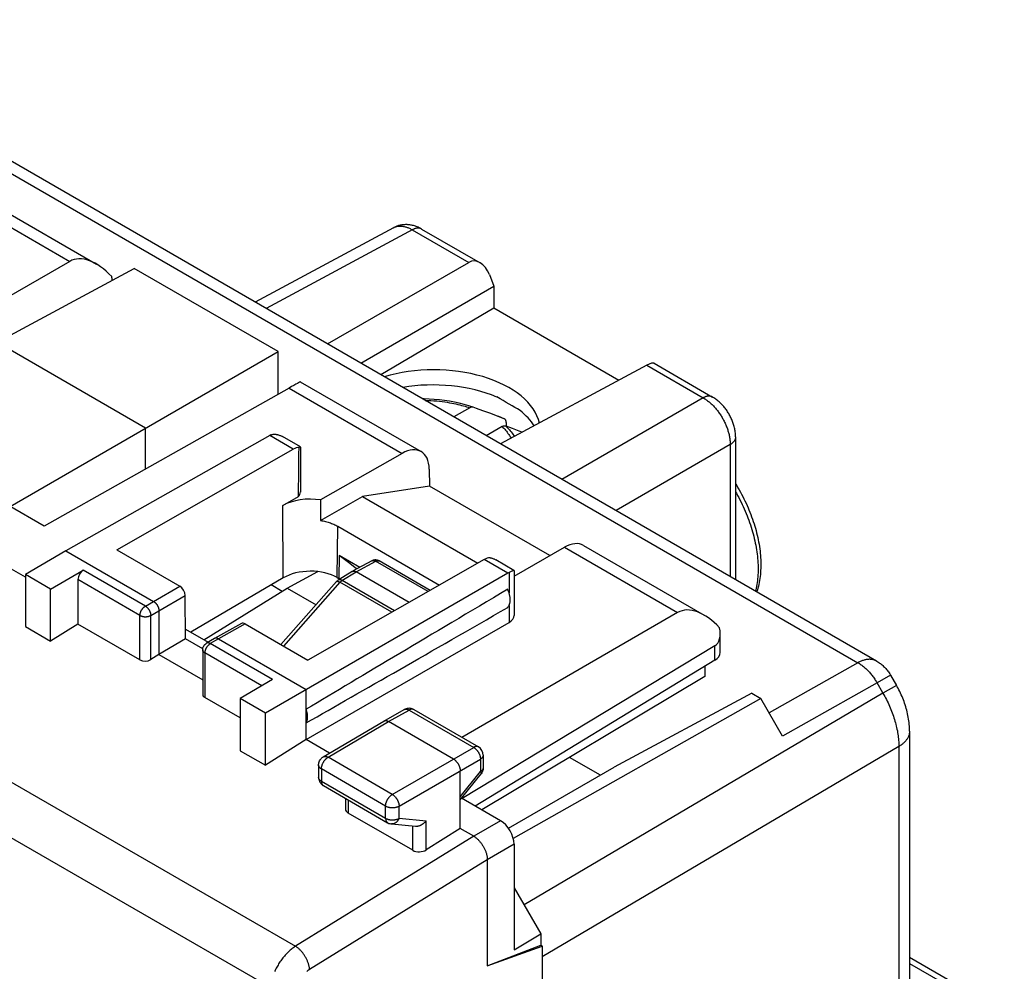
# Model space of a CAD drawing. Units: millimetres. Extents: x 77.5 to 129.6, y 106.8 to 167.3.
# Drawn here: x 102.6 to 128.4, y 142.3 to 167.1 of the extents above; entities that cross this region are included whole.
import ezdxf

# ---------------------------------------------------------------- set-up
doc = ezdxf.new("R2010")
doc.units = ezdxf.units.MM
doc.header["$LTSCALE"] = 16.335
doc.layers.get('0').update_dxf_attribs({"linetype": 'CONTINUOUS'})
for name, color, linetype in [('COPY_PUBLISH', 7, 'CONTINUOUS'), ('DRAFT', 7, 'CONTINUOUS'), ('RACCORDO', 7, 'CONTINUOUS')]:
    doc.layers.add(name, color=color, linetype=linetype)

msp = doc.modelspace()

# ---------------------------------------------------------------- linework, layer by layer
at = {"color": 253, "linetype": 'CONTINUOUS'}
for p, q in [((95.4, 167.147), (124.534, 150.325)), ((112.872, 161.65), (114.347, 160.798)), ((119.009, 158.107), (120.484, 157.255)), ((120.484, 157.255), (116.789, 155.121)), ((121.191, 156.03), (118.203, 154.305)), ((121.191, 156.03), (121.191, 152.58)), ((113.283, 152.185), (111.91, 152.978)), ((110.979, 152.431), (109.505, 150.76)), ((112.338, 151.646), (110.979, 152.431)), ((112.408, 151.686), (111.035, 152.478)), ((124.534, 150.325), (122.211, 149.012)), ((125.387, 150.002), (125.033, 149.798)), ((125.033, 149.798), (122.564, 148.401)), ((125.019, 149.823), (125.189, 149.528)), ((125.543, 149.732), (125.189, 149.528)), ((125.189, 149.528), (115.798, 143.992)), ((125.604, 148.134), (116.272, 142.634)), ((125.604, 148.134), (125.604, 119.355)), ((125.884, 142.461), (128.121, 141.17))]:
    msp.add_line(p, q, dxfattribs=at)
at = {"color": 7, "linetype": 'CONTINUOUS'}
for p, q in [((125.021, 150.368), (97.967, 165.989)), ((112.383, 161.706), (108.76, 159.757)), ((113.116, 161.671), (114.644, 160.789)), ((110.652, 158.665), (114.347, 160.798)), ((101.999, 158.707), (105.596, 160.642)), ((109.362, 158.468), (105.596, 160.642)), ((114.889, 160.479), (115.006, 160.175)), ((111.521, 158.163), (115.006, 160.175)), ((115.006, 160.175), (115.006, 159.598)), ((115.006, 159.598), (112.047, 157.859)), ((118.274, 157.711), (115.006, 159.598)), ((105.888, 156.462), (101.999, 158.707)), ((102.345, 154.416), (109.362, 158.468)), ((109.362, 157.35), (109.362, 158.468)), ((119.009, 158.107), (115.182, 156.049)), ((119.2, 158.158), (120.728, 157.276)), ((115.116, 156.771), (115.114, 156.771)), ((105.888, 155.394), (105.888, 156.462)), ((121.331, 156.231), (121.331, 152.499)), ((111.813, 152.989), (111.306, 152.717)), ((113.339, 152.217), (112.007, 152.987)), ((109.601, 152.277), (110.403, 152.709)), ((111.302, 152.715), (110.933, 152.486)), ((112.791, 151.905), (111.404, 152.706)), ((109.464, 152.193), (109.177, 152.359)), ((110.888, 152.448), (109.434, 150.801)), ((107.415, 150.926), (109.601, 152.277)), ((109.601, 152.277), (110.353, 151.843)), ((125.387, 150.002), (125.543, 149.732)), ((121.754, 149.527), (118.157, 147.593)), ((121.754, 149.527), (121.995, 149.388)), ((121.995, 149.388), (115.515, 145.724)), ((122.564, 148.401), (121.995, 149.388)), ((125.884, 148.535), (125.884, 119.756)), ((117.794, 147.383), (116.987, 147.849)), ((115.389, 145.994), (118.157, 147.593)), ((115.534, 144.449), (115.798, 143.992)), ((125.884, 142.623), (128.365, 141.191))]:
    msp.add_line(p, q, dxfattribs=at)
at = {"color": 253, "linetype": 'CONTINUOUS'}
for points in [[(113.114, 161.672), (113.105, 161.677), (113.096, 161.681), (113.086, 161.685), (113.076, 161.688), (113.067, 161.69), (113.056, 161.692), (113.046, 161.694), (113.035, 161.694), (113.025, 161.695), (113.014, 161.694), (113.002, 161.694), (112.991, 161.692), (112.98, 161.691), (112.968, 161.688), (112.956, 161.685), (112.944, 161.682), (112.932, 161.678), (112.92, 161.673), (112.908, 161.668), (112.896, 161.663), (112.884, 161.657), (109.045, 159.592)], [(112.383, 161.706), (112.396, 161.712), (112.41, 161.719), (112.425, 161.725), (112.44, 161.73), (112.456, 161.735), (112.471, 161.738), (112.488, 161.742), (112.504, 161.744), (112.521, 161.746), (112.538, 161.747), (112.555, 161.748), (112.572, 161.747), (112.59, 161.746), (112.608, 161.745), (112.626, 161.742), (112.644, 161.739), (112.662, 161.736), (112.681, 161.731), (112.7, 161.726), (112.718, 161.72), (112.737, 161.714), (112.756, 161.707), (112.776, 161.699), (112.795, 161.69), (112.814, 161.681), (112.833, 161.671), (112.853, 161.661), (112.872, 161.65)], [(120.728, 157.276), (120.726, 157.277), (120.717, 157.282), (120.708, 157.286), (120.698, 157.29), (120.689, 157.293), (120.679, 157.295), (120.668, 157.297), (120.658, 157.298), (120.647, 157.299), (120.637, 157.3), (120.626, 157.299), (120.614, 157.299), (120.603, 157.297), (120.592, 157.295), (120.58, 157.293), (120.568, 157.29), (120.556, 157.287), (120.545, 157.283), (120.533, 157.278), (120.52, 157.273), (120.508, 157.268), (120.496, 157.261), (120.484, 157.255)], [(120.484, 157.255), (120.504, 157.243), (120.523, 157.231), (120.543, 157.219), (120.562, 157.205), (120.582, 157.192), (120.601, 157.177), (120.621, 157.162), (120.64, 157.147), (120.659, 157.13), (120.678, 157.114), (120.697, 157.097), (120.715, 157.079), (120.734, 157.061), (120.752, 157.042), (120.77, 157.023), (120.788, 157.004), (120.805, 156.984), (120.823, 156.963), (120.84, 156.943), (120.856, 156.922), (120.873, 156.9), (120.889, 156.878), (120.905, 156.856), (120.921, 156.833), (120.936, 156.811), (120.951, 156.788), (120.965, 156.764), (120.979, 156.74), (120.993, 156.717), (121.007, 156.693), (121.02, 156.668), (121.032, 156.644), (121.044, 156.619), (121.056, 156.594), (121.067, 156.57), (121.078, 156.545), (121.088, 156.52), (121.098, 156.494), (121.108, 156.469), (121.117, 156.444), (121.125, 156.419), (121.133, 156.394), (121.141, 156.369), (121.148, 156.344), (121.154, 156.318), (121.16, 156.294), (121.166, 156.269), (121.171, 156.244), (121.175, 156.219), (121.179, 156.195), (121.182, 156.171), (121.185, 156.147), (121.187, 156.123), (121.189, 156.099), (121.19, 156.076), (121.191, 156.053), (121.191, 156.03)], [(121.331, 156.231), (121.331, 156.228), (121.331, 156.218), (121.33, 156.209), (121.328, 156.199), (121.326, 156.189), (121.323, 156.179), (121.32, 156.169), (121.316, 156.159), (121.311, 156.15), (121.306, 156.14), (121.3, 156.131), (121.294, 156.122), (121.287, 156.112), (121.28, 156.103), (121.272, 156.095), (121.264, 156.086), (121.255, 156.077), (121.245, 156.069), (121.235, 156.061), (121.225, 156.053), (121.214, 156.045), (121.203, 156.038), (121.191, 156.03)], [(121.331, 154.799), (121.353, 154.76), (121.385, 154.703), (121.416, 154.645), (121.445, 154.586), (121.475, 154.528), (121.503, 154.469), (121.53, 154.41), (121.557, 154.351), (121.583, 154.291), (121.608, 154.232), (121.632, 154.172), (121.655, 154.112), (121.677, 154.053), (121.699, 153.993), (121.719, 153.933), (121.739, 153.873), (121.757, 153.813), (121.775, 153.753), (121.791, 153.694), (121.807, 153.634), (121.822, 153.575), (121.835, 153.516), (121.848, 153.457), (121.86, 153.398), (121.871, 153.34), (121.88, 153.282), (121.889, 153.224), (121.897, 153.167), (121.904, 153.11), (121.909, 153.054), (121.914, 152.998), (121.917, 152.942), (121.92, 152.887), (121.922, 152.833), (121.922, 152.779), (121.922, 152.726), (121.92, 152.673), (121.917, 152.621), (121.914, 152.57), (121.909, 152.519), (121.904, 152.469), (121.897, 152.42), (121.889, 152.372), (121.88, 152.324), (121.871, 152.278), (121.86, 152.232), (121.851, 152.198)], [(111.404, 152.706), (111.916, 152.981), (111.922, 152.984), (111.928, 152.987), (111.934, 152.989), (111.94, 152.991), (111.946, 152.993), (111.952, 152.994), (111.958, 152.995), (111.963, 152.996), (111.969, 152.996), (111.974, 152.996), (111.98, 152.995), (111.985, 152.995), (111.99, 152.994), (111.995, 152.992), (111.999, 152.99), (112.004, 152.988), (112.007, 152.987)], [(111.813, 152.989), (111.815, 152.991), (111.82, 152.993), (111.825, 152.995), (111.83, 152.996), (111.835, 152.997), (111.84, 152.997), (111.845, 152.998), (111.851, 152.998), (111.857, 152.997), (111.862, 152.996), (111.868, 152.995), (111.874, 152.994), (111.88, 152.992), (111.886, 152.99), (111.892, 152.987), (111.898, 152.985), (111.904, 152.981), (111.91, 152.978)], [(110.979, 152.431), (110.983, 152.436), (110.988, 152.44), (110.992, 152.445), (110.997, 152.449), (111.002, 152.453), (111.006, 152.457), (111.011, 152.461), (111.016, 152.465), (111.021, 152.468), (111.026, 152.472), (111.03, 152.475), (111.404, 152.706)], [(110.888, 152.448), (110.888, 152.449), (110.89, 152.451), (110.893, 152.452), (110.895, 152.454), (110.898, 152.454), (110.901, 152.455), (110.904, 152.456), (110.908, 152.456), (110.911, 152.456), (110.915, 152.455), (110.92, 152.455), (110.924, 152.454), (110.929, 152.452), (110.934, 152.451), (110.939, 152.449), (110.944, 152.447), (110.95, 152.445), (110.955, 152.443), (110.961, 152.44), (110.967, 152.437), (110.973, 152.434), (110.979, 152.431)], [(111.035, 152.478), (111.029, 152.481), (111.023, 152.484), (111.017, 152.487), (111.01, 152.489), (111.004, 152.492), (110.998, 152.493), (110.992, 152.495), (110.986, 152.496), (110.98, 152.496), (110.975, 152.497), (110.969, 152.497), (110.964, 152.496), (110.958, 152.496), (110.953, 152.495), (110.948, 152.493), (110.943, 152.492), (110.939, 152.49), (110.934, 152.487), (110.933, 152.486)], [(125.021, 150.368), (125.011, 150.374), (124.996, 150.381), (124.981, 150.388), (124.965, 150.394), (124.949, 150.399), (124.933, 150.404), (124.916, 150.407), (124.899, 150.41), (124.882, 150.413), (124.864, 150.414), (124.846, 150.415), (124.828, 150.415), (124.81, 150.414), (124.791, 150.412), (124.772, 150.41), (124.753, 150.407), (124.734, 150.403), (124.714, 150.399), (124.694, 150.394), (124.675, 150.388), (124.655, 150.381), (124.635, 150.373), (124.615, 150.365), (124.594, 150.356), (124.574, 150.347), (124.554, 150.336), (124.534, 150.325)], [(124.534, 150.325), (124.554, 150.313), (124.575, 150.301), (124.596, 150.287), (124.616, 150.273), (124.637, 150.258), (124.657, 150.243), (124.677, 150.226), (124.697, 150.21), (124.717, 150.193), (124.737, 150.175), (124.757, 150.156), (124.776, 150.137), (124.796, 150.118), (124.815, 150.098), (124.833, 150.077), (124.852, 150.056), (124.87, 150.034), (124.888, 150.013), (124.906, 149.99), (124.923, 149.967), (124.94, 149.944), (124.956, 149.921), (124.973, 149.897), (124.988, 149.872), (125.004, 149.848), (125.019, 149.823)], [(125.189, 149.528), (125.213, 149.486), (125.236, 149.445), (125.258, 149.403), (125.28, 149.361), (125.302, 149.318), (125.322, 149.276), (125.342, 149.233), (125.361, 149.19), (125.38, 149.147), (125.398, 149.104), (125.415, 149.06), (125.431, 149.017), (125.447, 148.973), (125.462, 148.93), (125.477, 148.887), (125.49, 148.843), (125.503, 148.8), (125.515, 148.757), (125.527, 148.714), (125.537, 148.67), (125.547, 148.628), (125.556, 148.585), (125.565, 148.542), (125.572, 148.5), (125.579, 148.458), (125.585, 148.416), (125.59, 148.375), (125.594, 148.334), (125.598, 148.293), (125.6, 148.253), (125.602, 148.213), (125.603, 148.173), (125.604, 148.134)], [(125.884, 148.535), (125.884, 148.524), (125.883, 148.507), (125.881, 148.49), (125.879, 148.474), (125.875, 148.457), (125.871, 148.441), (125.866, 148.425), (125.86, 148.408), (125.853, 148.392), (125.846, 148.376), (125.837, 148.36), (125.828, 148.344), (125.818, 148.329), (125.808, 148.313), (125.796, 148.298), (125.784, 148.283), (125.771, 148.268), (125.757, 148.254), (125.743, 148.239), (125.728, 148.225), (125.712, 148.211), (125.696, 148.198), (125.679, 148.184), (125.661, 148.171), (125.642, 148.159), (125.623, 148.146), (125.604, 148.134)]]:
    msp.add_lwpolyline(points, dxfattribs=at)
at = {"color": 7, "linetype": 'CONTINUOUS'}
for points in [[(113.116, 161.671), (113.099, 161.681), (113.074, 161.694), (113.05, 161.706), (113.025, 161.717), (113.001, 161.728), (112.976, 161.737), (112.952, 161.746), (112.928, 161.753), (112.903, 161.76), (112.879, 161.766), (112.855, 161.772), (112.831, 161.776), (112.807, 161.78), (112.783, 161.783), (112.759, 161.785), (112.736, 161.786), (112.713, 161.786), (112.69, 161.786), (112.667, 161.785), (112.644, 161.784), (112.622, 161.781), (112.599, 161.778), (112.577, 161.774), (112.556, 161.77), (112.534, 161.765), (112.513, 161.759), (112.492, 161.752), (112.471, 161.745), (112.451, 161.737), (112.431, 161.729), (112.411, 161.72), (112.391, 161.71), (112.383, 161.706)], [(121.331, 156.231), (121.331, 156.25), (121.33, 156.278), (121.328, 156.306), (121.326, 156.334), (121.323, 156.362), (121.319, 156.39), (121.314, 156.418), (121.309, 156.445), (121.303, 156.473), (121.296, 156.501), (121.288, 156.529), (121.28, 156.556), (121.272, 156.583), (121.262, 156.61), (121.252, 156.637), (121.242, 156.664), (121.231, 156.69), (121.219, 156.716), (121.207, 156.742), (121.194, 156.767), (121.181, 156.792), (121.168, 156.817), (121.153, 156.842), (121.139, 156.866), (121.123, 156.89), (121.108, 156.914), (121.091, 156.937), (121.075, 156.96), (121.057, 156.983), (121.04, 157.005), (121.021, 157.027), (121.003, 157.049), (120.983, 157.07), (120.964, 157.091), (120.943, 157.111), (120.923, 157.131), (120.902, 157.15), (120.88, 157.168), (120.858, 157.186), (120.836, 157.204), (120.813, 157.221), (120.791, 157.237), (120.767, 157.252), (120.744, 157.267), (120.728, 157.276)], [(121.331, 155.008), (121.361, 154.959), (121.394, 154.903), (121.427, 154.846), (121.458, 154.789), (121.489, 154.732), (121.519, 154.674), (121.549, 154.616), (121.577, 154.558), (121.605, 154.499), (121.632, 154.44), (121.657, 154.381), (121.683, 154.322), (121.707, 154.262), (121.73, 154.202), (121.752, 154.143), (121.774, 154.083), (121.794, 154.023), (121.814, 153.962), (121.832, 153.902), (121.85, 153.842), (121.867, 153.782), (121.882, 153.722), (121.897, 153.663), (121.911, 153.603), (121.923, 153.543), (121.935, 153.484), (121.945, 153.425), (121.955, 153.366), (121.963, 153.307), (121.971, 153.248), (121.977, 153.19), (121.982, 153.132), (121.986, 153.075), (121.989, 153.018), (121.991, 152.962), (121.992, 152.906), (121.992, 152.85), (121.991, 152.795), (121.988, 152.741), (121.985, 152.686), (121.98, 152.633), (121.974, 152.58), (121.967, 152.528), (121.959, 152.476), (121.95, 152.426), (121.939, 152.376), (121.928, 152.327), (121.915, 152.279), (121.902, 152.232), (121.887, 152.186), (121.885, 152.179)], [(112.007, 152.987), (112, 152.991), (111.992, 152.994), (111.985, 152.998), (111.977, 153.001), (111.969, 153.004), (111.961, 153.006), (111.952, 153.008), (111.944, 153.01), (111.935, 153.011), (111.927, 153.012), (111.918, 153.013), (111.909, 153.013), (111.901, 153.013), (111.892, 153.013), (111.883, 153.012), (111.874, 153.011), (111.866, 153.009), (111.857, 153.007), (111.849, 153.005), (111.841, 153.002), (111.832, 152.999), (111.824, 152.995), (111.817, 152.992), (111.813, 152.989)], [(111.302, 152.715), (111.304, 152.716), (111.306, 152.717)], [(111.306, 152.717), (111.308, 152.718), (111.313, 152.72), (111.318, 152.722), (111.323, 152.723), (111.328, 152.724), (111.333, 152.725), (111.338, 152.725), (111.344, 152.725), (111.35, 152.725), (111.355, 152.724), (111.361, 152.723), (111.367, 152.721), (111.373, 152.72), (111.379, 152.718), (111.385, 152.715), (111.391, 152.712), (111.398, 152.709), (111.404, 152.706)], [(110.888, 152.448), (110.893, 152.454), (110.898, 152.46), (110.904, 152.465), (110.91, 152.47), (110.916, 152.475), (110.922, 152.479), (110.929, 152.484), (110.933, 152.486)], [(125.021, 150.368), (125.031, 150.362), (125.054, 150.348), (125.077, 150.333), (125.1, 150.317), (125.122, 150.301), (125.144, 150.284), (125.165, 150.267), (125.186, 150.249), (125.206, 150.23), (125.226, 150.211), (125.246, 150.191), (125.264, 150.171), (125.283, 150.15), (125.3, 150.129), (125.317, 150.107), (125.334, 150.085), (125.35, 150.062), (125.365, 150.039), (125.379, 150.015), (125.387, 150.002)], [(125.884, 148.535), (125.884, 148.573), (125.882, 148.619), (125.88, 148.665), (125.876, 148.712), (125.872, 148.758), (125.866, 148.805), (125.859, 148.851), (125.852, 148.898), (125.843, 148.945), (125.833, 148.991), (125.823, 149.038), (125.811, 149.084), (125.799, 149.13), (125.785, 149.175), (125.771, 149.221), (125.756, 149.266), (125.74, 149.311), (125.723, 149.355), (125.706, 149.399), (125.688, 149.443), (125.669, 149.487), (125.649, 149.53), (125.628, 149.572), (125.607, 149.615), (125.585, 149.657), (125.562, 149.698), (125.543, 149.732)]]:
    msp.add_lwpolyline(points, dxfattribs=at)
for centre, major_axis, ratio, start_param, end_param in [((114.545, 160.269), (-0.117, 0.561), 0.681724, 4.950138, 6.503481), ((113.454, 156.406), (2.767, -0.021), 0.572328, 0.132682, 2.070505), ((118.799, 157.813), (0.409, 0.339), 0.230213, 0.085464, 0.853256), ((113.454, 156.023), (2.767, -0.041), 0.567225, 0.950744, 1.885524), ((113.454, 157.857), (2.765, -1.349), 0.075181, 0.665141, 0.978977), ((113.454, 156.023), (2.767, -0.041), 0.567225, 0.349313, 0.636908)]:
    msp.add_ellipse(centre, major_axis=major_axis, ratio=ratio, start_param=start_param, end_param=end_param, dxfattribs=at)
at = {"layer": 'COPY_PUBLISH', "color": 253, "linetype": 'CONTINUOUS'}
for p, q in [((100.947, 162.534), (103.906, 160.825)), ((79.004, 160.698), (109.816, 142.907)), ((78.347, 159.618), (109.148, 141.835)), ((109.647, 157.51), (112.606, 155.802)), ((109.755, 155.911), (109.139, 156.267)), ((116.857, 153.348), (119.816, 151.639)), ((115.37, 152.669), (114.754, 153.025)), ((105.886, 151.807), (104.262, 152.744)), ((115.403, 152.686), (115.403, 152.157)), ((105.745, 151.562), (104.121, 152.5)), ((106.1, 151.93), (106.787, 152.329)), ((106.242, 151.685), (106.93, 152.085)), ((105.886, 151.807), (106.1, 151.93)), ((115.403, 151.821), (115.403, 151.381)), ((105.745, 150.399), (105.745, 151.562)), ((106.027, 151.562), (106.242, 151.685)), ((106.027, 150.407), (106.027, 151.562)), ((108.497, 151.342), (107.798, 150.95)), ((107.485, 150.834), (107.485, 150.834)), ((107.798, 150.95), (107.586, 150.825)), ((109.21, 149.888), (107.586, 150.825)), ((120.791, 150.389), (120.791, 150.766)), ((107.446, 150.58), (107.446, 149.417)), ((108.932, 149.722), (107.446, 150.58)), ((112.252, 148.786), (112.787, 149.088)), ((112.663, 149.101), (112.665, 149.102)), ((112.787, 149.088), (114.478, 148.111)), ((112.911, 149.099), (112.908, 149.101)), ((110.669, 147.853), (112.252, 148.786)), ((112.349, 146.882), (114.478, 148.111)), ((112.349, 146.882), (110.669, 147.853)), ((112.526, 146.576), (114.654, 147.805)), ((114.654, 147.805), (114.654, 147.478)), ((110.493, 147.547), (110.493, 147.225)), ((112.173, 146.577), (110.493, 147.547)), ((114.126, 146.815), (114.654, 147.478)), ((114.672, 147.423), (114.672, 147.423)), ((114.727, 147.579), (114.727, 147.576)), ((110.493, 147.225), (112.173, 146.255)), ((111.196, 146.735), (111.196, 146.392)), ((112.173, 146.255), (112.173, 146.577)), ((112.526, 146.255), (112.526, 146.576)), ((112.526, 146.255), (113.237, 146.189)), ((113.237, 145.428), (113.237, 146.189)), ((115.181, 146.193), (114.48, 145.786)), ((112.884, 145.418), (112.884, 146.057)), ((114.48, 145.785), (109.816, 142.907)), ((115.534, 145.58), (114.833, 145.173)), ((114.833, 145.173), (110.181, 142.303))]:
    msp.add_line(p, q, dxfattribs=at)
at = {"layer": 'COPY_PUBLISH', "color": 7, "linetype": 'CONTINUOUS'}
for p, q in [((101.441, 162.582), (104.603, 160.756)), ((103.906, 160.825), (98.258, 157.56)), ((109.647, 157.51), (103.237, 153.9)), ((109.941, 157.674), (113.104, 155.848)), ((109.139, 156.267), (103.802, 153.257)), ((109.172, 156.284), (109.183, 156.288)), ((109.943, 155.969), (109.471, 156.241)), ((105.142, 153.279), (109.755, 155.911)), ((109.943, 155.968), (109.943, 154.791)), ((112.606, 155.802), (110.471, 154.584)), ((113.315, 155.388), (113.319, 154.948)), ((113.319, 154.948), (111.564, 154.677)), ((116.471, 153.128), (113.319, 154.948)), ((109.48, 154.436), (109.891, 154.671)), ((110.473, 154.046), (111.564, 154.677)), ((111.564, 154.677), (114.589, 152.93)), ((103.237, 153.9), (102.3, 154.441)), ((110.471, 154.584), (110.473, 154.046)), ((110.919, 153.896), (113.584, 152.357)), ((115.534, 152.593), (116.857, 153.348)), ((117.351, 153.396), (120.513, 151.57)), ((102.747, 152.56), (101.822, 153.094)), ((103.802, 153.257), (102.747, 152.635)), ((103.802, 153.257), (106.1, 151.93)), ((105.142, 153.279), (106.787, 152.329)), ((111.498, 152.82), (110.956, 153.134)), ((114.754, 153.025), (110.141, 150.392)), ((115.533, 152.741), (115.062, 153.013)), ((102.747, 152.635), (102.747, 151.271)), ((103.407, 152.254), (102.747, 152.635)), ((103.407, 152.254), (104.262, 152.744)), ((115.37, 152.669), (109.029, 149.008)), ((115.442, 152.704), (115.403, 152.686)), ((115.46, 152.712), (115.442, 152.704)), ((115.534, 152.74), (115.534, 151.564)), ((104.121, 152.5), (104.121, 151.337)), ((103.407, 150.89), (103.407, 152.254)), ((106.939, 150.947), (106.93, 152.085)), ((106.242, 151.685), (106.242, 150.542)), ((119.816, 151.639), (114.168, 148.373)), ((102.747, 151.271), (103.407, 150.89)), ((104.121, 151.337), (103.407, 150.89)), ((105.745, 150.399), (104.121, 151.337)), ((108.398, 151.353), (107.698, 150.96)), ((108.497, 151.342), (110.141, 150.392)), ((110.096, 148.317), (115.403, 151.381)), ((106.937, 151.202), (107.529, 150.86)), ((120.931, 150.592), (120.931, 151.083)), ((106.939, 150.947), (106.242, 150.542)), ((107.389, 150.687), (106.939, 150.947)), ((107.697, 150.96), (107.485, 150.834)), ((107.698, 150.96), (107.697, 150.96)), ((107.798, 150.95), (110.096, 149.623)), ((120.791, 150.766), (114.177, 146.772)), ((106.242, 150.542), (106.027, 150.407)), ((106.242, 150.542), (107.387, 149.881)), ((107.387, 150.662), (107.387, 149.501)), ((120.791, 150.389), (114.519, 146.575)), ((109.21, 149.888), (108.369, 149.389)), ((110.096, 148.317), (110.096, 149.623)), ((108.369, 148.884), (107.446, 149.417)), ((108.369, 149.389), (108.369, 148.025)), ((109.029, 149.008), (108.369, 149.389)), ((109.029, 147.643), (109.029, 149.008)), ((112.128, 148.799), (112.663, 149.101)), ((112.911, 149.099), (114.602, 148.123)), ((110.543, 147.864), (112.127, 148.798)), ((112.127, 148.798), (112.128, 148.799)), ((113.949, 147.806), (112.252, 148.786)), ((110.096, 148.317), (109.029, 147.643)), ((110.709, 147.963), (110.096, 148.317)), ((108.369, 148.025), (109.029, 147.643)), ((114.727, 147.907), (114.727, 147.579)), ((110.42, 147.649), (110.42, 147.327)), ((114.126, 145.99), (114.126, 147.5)), ((114.126, 146.738), (114.672, 147.423)), ((114.727, 147.579), (114.726, 147.562)), ((110.521, 147.126), (110.545, 147.111)), ((110.545, 147.111), (112.225, 146.141)), ((111.123, 146.777), (111.123, 146.498)), ((115.181, 146.193), (114.161, 146.782)), ((112.884, 145.418), (111.196, 146.392)), ((112.327, 146.108), (112.955, 146.051)), ((114.126, 145.99), (113.237, 145.428)), ((114.48, 145.786), (114.126, 145.99)), ((115.534, 145.58), (115.534, 142.816)), ((114.833, 145.173), (114.833, 142.397)), ((115.534, 144.442), (115.54, 144.438)), ((115.534, 144.435), (115.54, 144.438)), ((115.54, 144.438), (116.235, 143.235)), ((115.534, 142.816), (116.235, 143.235)), ((116.235, 143.235), (116.235, 142.933)), ((114.833, 142.397), (116.235, 142.933)), ((114.833, 142.397), (116.272, 142.912)), ((116.272, 142.912), (116.235, 142.933)), ((116.272, 142.912), (116.272, 113.278))]:
    msp.add_line(p, q, dxfattribs=at)
for points in [[(109.183, 156.288), (109.194, 156.292), (109.205, 156.296), (109.217, 156.298), (109.23, 156.301)], [(109.23, 156.301), (109.242, 156.302), (109.255, 156.303), (109.269, 156.303), (109.283, 156.303), (109.297, 156.302), (109.311, 156.3), (109.326, 156.298), (109.341, 156.295), (109.356, 156.291), (109.372, 156.286), (109.388, 156.28), (109.405, 156.274), (109.422, 156.267), (109.44, 156.258), (109.457, 156.249), (109.471, 156.241)], [(109.943, 155.969), (109.943, 155.969), (109.942, 155.969), (109.94, 155.969), (109.938, 155.969), (109.935, 155.968), (109.932, 155.967), (109.928, 155.965), (109.924, 155.964), (109.919, 155.962), (109.914, 155.96), (109.908, 155.957)], [(109.943, 155.968), (109.943, 155.968), (109.943, 155.969)], [(110.473, 154.046), (110.506, 154.041), (110.539, 154.034), (110.572, 154.027), (110.604, 154.02), (110.636, 154.011), (110.667, 154.002), (110.698, 153.993), (110.728, 153.983), (110.757, 153.972), (110.786, 153.961), (110.814, 153.949), (110.842, 153.936), (110.868, 153.923), (110.894, 153.91), (110.919, 153.896)], [(111.421, 152.779), (111.377, 152.811), (111.234, 152.917), (111.093, 153.025), (110.956, 153.134)], [(114.906, 153.072), (114.92, 153.069), (114.934, 153.066), (114.949, 153.062), (114.963, 153.058), (114.979, 153.053), (114.994, 153.047), (115.01, 153.04), (115.026, 153.032), (115.043, 153.024), (115.06, 153.015), (115.061, 153.014)], [(115.533, 152.741), (115.533, 152.741), (115.531, 152.741), (115.529, 152.741), (115.526, 152.74), (115.522, 152.739), (115.518, 152.737), (115.513, 152.736), (115.508, 152.734), (115.503, 152.731), (115.497, 152.729), (115.49, 152.726), (115.483, 152.723), (115.476, 152.72), (115.46, 152.712)], [(115.534, 152.74), (115.534, 152.741), (115.533, 152.741)], [(115.368, 151.771), (115.376, 151.78), (115.384, 151.79), (115.391, 151.801), (115.398, 151.812), (115.404, 151.824), (115.41, 151.836), (115.415, 151.849), (115.419, 151.863), (115.423, 151.877), (115.427, 151.891), (115.429, 151.906), (115.432, 151.922), (115.433, 151.938), (115.434, 151.954), (115.434, 151.971), (115.434, 151.988), (115.433, 152.005), (115.432, 152.023), (115.429, 152.041), (115.427, 152.059), (115.423, 152.078), (115.419, 152.096), (115.415, 152.115), (115.41, 152.134), (115.404, 152.153), (115.398, 152.172), (115.391, 152.19), (115.384, 152.209), (115.376, 152.228), (115.368, 152.247)], [(106.1, 151.93), (106.107, 151.926), (106.113, 151.922), (106.119, 151.918), (106.125, 151.913), (106.131, 151.908), (106.137, 151.903), (106.143, 151.898), (106.149, 151.892), (106.155, 151.886), (106.16, 151.88), (106.166, 151.874), (106.171, 151.867), (106.176, 151.861), (106.182, 151.854), (106.187, 151.846), (106.191, 151.839), (106.196, 151.832), (106.2, 151.824), (106.205, 151.817), (106.209, 151.809), (106.213, 151.801), (106.216, 151.793), (106.22, 151.786), (106.223, 151.778), (106.226, 151.77), (106.229, 151.762), (106.231, 151.754), (106.233, 151.746), (106.235, 151.738), (106.237, 151.73), (106.239, 151.722), (106.24, 151.715), (106.241, 151.707), (106.241, 151.7), (106.242, 151.692), (106.242, 151.685)], [(107.387, 150.662), (107.389, 150.687), (107.394, 150.713), (107.402, 150.737), (107.413, 150.761), (107.428, 150.783), (107.445, 150.803), (107.465, 150.82), (107.485, 150.834)], [(107.798, 150.95), (107.791, 150.953), (107.785, 150.957), (107.779, 150.959), (107.773, 150.962), (107.767, 150.964), (107.761, 150.966), (107.755, 150.967), (107.749, 150.968), (107.743, 150.969), (107.738, 150.969), (107.732, 150.969), (107.727, 150.969), (107.722, 150.968), (107.716, 150.967), (107.711, 150.966), (107.707, 150.964), (107.702, 150.962), (107.698, 150.96)], [(110.096, 148.751), (110.101, 148.762), (110.106, 148.773), (110.111, 148.785), (110.115, 148.797), (110.119, 148.81), (110.122, 148.823), (110.125, 148.836), (110.127, 148.85), (110.129, 148.864), (110.13, 148.879), (110.131, 148.894), (110.131, 148.909), (110.131, 148.924), (110.13, 148.94), (110.129, 148.956), (110.127, 148.972), (110.125, 148.989), (110.122, 149.005), (110.119, 149.022), (110.115, 149.039), (110.111, 149.056), (110.106, 149.073), (110.101, 149.09), (110.096, 149.107)], [(112.709, 149.121), (112.684, 149.112), (112.663, 149.101)], [(112.864, 149.12), (112.839, 149.127), (112.813, 149.131), (112.787, 149.133), (112.761, 149.132), (112.735, 149.128), (112.709, 149.121)], [(112.911, 149.099), (112.888, 149.111), (112.864, 149.12)], [(112.128, 148.799), (112.13, 148.8), (112.137, 148.803), (112.143, 148.806), (112.15, 148.808), (112.157, 148.809), (112.164, 148.81), (112.171, 148.81), (112.179, 148.81), (112.187, 148.81), (112.194, 148.808), (112.202, 148.807), (112.211, 148.805), (112.219, 148.802), (112.227, 148.799), (112.235, 148.795), (112.244, 148.791), (112.252, 148.786)], [(110.42, 147.649), (110.42, 147.661), (110.422, 147.686), (110.428, 147.711), (110.435, 147.736), (110.446, 147.76), (110.458, 147.783), (110.474, 147.804), (110.491, 147.824), (110.51, 147.842), (110.532, 147.857), (110.543, 147.864)], [(113.949, 147.806), (113.958, 147.801), (113.966, 147.796), (113.975, 147.79), (113.983, 147.783), (113.991, 147.777), (113.999, 147.769), (114.007, 147.762), (114.015, 147.754), (114.023, 147.745), (114.03, 147.737), (114.038, 147.728), (114.045, 147.719), (114.052, 147.709), (114.059, 147.7), (114.065, 147.69), (114.071, 147.68), (114.077, 147.669), (114.083, 147.659), (114.088, 147.648), (114.093, 147.637), (114.098, 147.627), (114.102, 147.616), (114.106, 147.605), (114.11, 147.594), (114.113, 147.583), (114.116, 147.573), (114.119, 147.562), (114.121, 147.551), (114.123, 147.541), (114.124, 147.53), (114.125, 147.52), (114.126, 147.51), (114.126, 147.5)], [(114.726, 147.562), (114.722, 147.532), (114.715, 147.503), (114.704, 147.476), (114.69, 147.449), (114.672, 147.423)], [(110.42, 147.327), (110.421, 147.302), (110.425, 147.277), (110.431, 147.252), (110.441, 147.227), (110.452, 147.204), (110.466, 147.182), (110.483, 147.161), (110.501, 147.143), (110.521, 147.126)], [(112.225, 146.141), (112.235, 146.135), (112.259, 146.124), (112.283, 146.116), (112.308, 146.111), (112.327, 146.108)], [(112.955, 146.051), (112.965, 146.05), (112.974, 146.05), (112.984, 146.05), (112.994, 146.051), (113.004, 146.052), (113.014, 146.053), (113.025, 146.055), (113.035, 146.057), (113.045, 146.06), (113.055, 146.063), (113.065, 146.066), (113.075, 146.07), (113.085, 146.074), (113.094, 146.078), (113.104, 146.083), (113.114, 146.088), (113.123, 146.093), (113.133, 146.098), (113.142, 146.104), (113.151, 146.11), (113.16, 146.116), (113.168, 146.123), (113.177, 146.129), (113.185, 146.136), (113.193, 146.143), (113.201, 146.151), (113.209, 146.158), (113.216, 146.166), (113.223, 146.173), (113.23, 146.181), (113.237, 146.189)], [(114.48, 145.785), (114.494, 145.777), (114.508, 145.768), (114.522, 145.758), (114.536, 145.747), (114.55, 145.736), (114.563, 145.724), (114.577, 145.712), (114.591, 145.699), (114.604, 145.686), (114.617, 145.672), (114.63, 145.658), (114.643, 145.643), (114.655, 145.628), (114.668, 145.613), (114.68, 145.597), (114.691, 145.58), (114.702, 145.564), (114.713, 145.547), (114.724, 145.53), (114.734, 145.512), (114.744, 145.495), (114.753, 145.477), (114.762, 145.459), (114.77, 145.441), (114.778, 145.423), (114.786, 145.404), (114.793, 145.386), (114.799, 145.368), (114.805, 145.349), (114.811, 145.331), (114.815, 145.313), (114.82, 145.295), (114.823, 145.277), (114.827, 145.259), (114.829, 145.241), (114.831, 145.224), (114.832, 145.207), (114.833, 145.19), (114.833, 145.173)]]:
    msp.add_lwpolyline(points, dxfattribs=at)
at = {"layer": 'COPY_PUBLISH', "color": 253, "linetype": 'CONTINUOUS'}
for points in [[(105.745, 151.562), (105.745, 151.57), (105.746, 151.578), (105.746, 151.586), (105.748, 151.595), (105.749, 151.603), (105.751, 151.611), (105.753, 151.62), (105.755, 151.629), (105.758, 151.637), (105.761, 151.646), (105.764, 151.655), (105.767, 151.663), (105.771, 151.672), (105.775, 151.68), (105.779, 151.689), (105.784, 151.697), (105.789, 151.705), (105.794, 151.713), (105.799, 151.721), (105.804, 151.729), (105.81, 151.737), (105.815, 151.744), (105.821, 151.751), (105.827, 151.758), (105.833, 151.765), (105.84, 151.771), (105.846, 151.777), (105.853, 151.783), (105.859, 151.788), (105.866, 151.793), (105.872, 151.798), (105.879, 151.803), (105.886, 151.807)], [(105.886, 151.807), (105.892, 151.803), (105.899, 151.798), (105.906, 151.793), (105.912, 151.788), (105.919, 151.783), (105.925, 151.777), (105.932, 151.771), (105.938, 151.765), (105.944, 151.758), (105.95, 151.751), (105.956, 151.744), (105.962, 151.736), (105.967, 151.729), (105.973, 151.721)], [(105.745, 151.562), (105.752, 151.559), (105.759, 151.555), (105.766, 151.552), (105.774, 151.548), (105.782, 151.545), (105.79, 151.543), (105.799, 151.54), (105.807, 151.538), (105.816, 151.536), (105.825, 151.534), (105.834, 151.533), (105.843, 151.531), (105.853, 151.53), (105.862, 151.529), (105.871, 151.529), (105.881, 151.529), (105.89, 151.528), (105.9, 151.529), (105.909, 151.529), (105.919, 151.53), (105.928, 151.531), (105.937, 151.532), (105.946, 151.534), (105.955, 151.535), (105.964, 151.537), (105.973, 151.54), (105.981, 151.542), (105.989, 151.545), (105.997, 151.548), (106.005, 151.551), (106.013, 151.554), (106.02, 151.558), (106.027, 151.562)], [(105.973, 151.721), (105.978, 151.713), (105.983, 151.705), (105.987, 151.697), (105.992, 151.688), (105.996, 151.68), (106, 151.671), (106.004, 151.663), (106.007, 151.654), (106.011, 151.645), (106.014, 151.637), (106.016, 151.628), (106.019, 151.619), (106.021, 151.611), (106.023, 151.602), (106.024, 151.594), (106.025, 151.586), (106.026, 151.577), (106.026, 151.569), (106.027, 151.562)], [(107.446, 150.58), (107.446, 150.588), (107.446, 150.596), (107.447, 150.604), (107.448, 150.613), (107.45, 150.621), (107.452, 150.629), (107.454, 150.638), (107.456, 150.647), (107.459, 150.655), (107.461, 150.664), (107.465, 150.673), (107.468, 150.681), (107.472, 150.69), (107.476, 150.698), (107.48, 150.707), (107.485, 150.715), (107.489, 150.723), (107.494, 150.731), (107.499, 150.739), (107.505, 150.747), (107.51, 150.755), (107.516, 150.762), (107.522, 150.769), (107.528, 150.776), (107.534, 150.783), (107.54, 150.789), (107.547, 150.795), (107.553, 150.801), (107.56, 150.806), (107.566, 150.811), (107.573, 150.816), (107.58, 150.821), (107.586, 150.825)], [(107.586, 150.825), (107.58, 150.828), (107.573, 150.832), (107.566, 150.835), (107.56, 150.837), (107.553, 150.839), (107.546, 150.841), (107.54, 150.842), (107.534, 150.843), (107.527, 150.844), (107.521, 150.844), (107.515, 150.843), (107.509, 150.843), (107.504, 150.842), (107.498, 150.84), (107.493, 150.838), (107.488, 150.836), (107.485, 150.834)], [(107.446, 150.58), (107.439, 150.584), (107.433, 150.588), (107.427, 150.593), (107.422, 150.597), (107.417, 150.602), (107.412, 150.606), (107.408, 150.611), (107.404, 150.616), (107.4, 150.621), (107.397, 150.626), (107.394, 150.632), (107.392, 150.637), (107.39, 150.642), (107.389, 150.648), (107.388, 150.653), (107.387, 150.659), (107.387, 150.662)], [(112.665, 149.102), (112.671, 149.105), (112.678, 149.107), (112.685, 149.109), (112.692, 149.111), (112.699, 149.112), (112.706, 149.112), (112.714, 149.112), (112.721, 149.111), (112.729, 149.11), (112.737, 149.108), (112.745, 149.106), (112.753, 149.103), (112.762, 149.1), (112.77, 149.096), (112.778, 149.092), (112.787, 149.088)], [(112.908, 149.101), (112.902, 149.104), (112.895, 149.106), (112.889, 149.108), (112.882, 149.11), (112.875, 149.111), (112.867, 149.111), (112.86, 149.111), (112.852, 149.11), (112.844, 149.109), (112.836, 149.108), (112.828, 149.106), (112.82, 149.103), (112.812, 149.1), (112.803, 149.096), (112.795, 149.092), (112.787, 149.088)], [(114.602, 148.123), (114.599, 148.125), (114.593, 148.128), (114.586, 148.13), (114.58, 148.132), (114.573, 148.133), (114.566, 148.134), (114.558, 148.135), (114.551, 148.135), (114.543, 148.134), (114.535, 148.133), (114.527, 148.131), (114.519, 148.129), (114.511, 148.127), (114.503, 148.124), (114.494, 148.12), (114.486, 148.116), (114.478, 148.111)], [(114.478, 148.111), (114.486, 148.106), (114.495, 148.101), (114.503, 148.095), (114.511, 148.088), (114.52, 148.082), (114.528, 148.074), (114.536, 148.067), (114.544, 148.059), (114.551, 148.051), (114.559, 148.042), (114.566, 148.033), (114.574, 148.024), (114.581, 148.015), (114.587, 148.005), (114.594, 147.995), (114.6, 147.985), (114.606, 147.974), (114.612, 147.964), (114.617, 147.953), (114.622, 147.943), (114.627, 147.932), (114.631, 147.921), (114.635, 147.91), (114.639, 147.899), (114.642, 147.889), (114.645, 147.878), (114.647, 147.867), (114.65, 147.856), (114.651, 147.846), (114.653, 147.835), (114.654, 147.825), (114.654, 147.815), (114.654, 147.805)], [(114.727, 147.907), (114.727, 147.904), (114.726, 147.897), (114.725, 147.89), (114.723, 147.883), (114.721, 147.876), (114.718, 147.87), (114.715, 147.863), (114.711, 147.857), (114.707, 147.85), (114.702, 147.844), (114.697, 147.838), (114.691, 147.832), (114.684, 147.826), (114.677, 147.821), (114.67, 147.815), (114.663, 147.81), (114.654, 147.805)], [(110.493, 147.547), (110.485, 147.552), (110.477, 147.557), (110.47, 147.562), (110.463, 147.568), (110.456, 147.574), (110.45, 147.58), (110.445, 147.586), (110.44, 147.592), (110.436, 147.598), (110.432, 147.605), (110.428, 147.611), (110.425, 147.618), (110.423, 147.625), (110.421, 147.632), (110.42, 147.638), (110.42, 147.645), (110.42, 147.649)], [(110.493, 147.547), (110.493, 147.557), (110.494, 147.567), (110.495, 147.577), (110.496, 147.587), (110.498, 147.598), (110.5, 147.608), (110.503, 147.619), (110.505, 147.63), (110.509, 147.641), (110.512, 147.651), (110.516, 147.662), (110.521, 147.673), (110.525, 147.684), (110.53, 147.694), (110.536, 147.705), (110.541, 147.715), (110.547, 147.726), (110.553, 147.736), (110.56, 147.746), (110.567, 147.755), (110.574, 147.765), (110.581, 147.774), (110.588, 147.783), (110.596, 147.792), (110.603, 147.8), (110.611, 147.808), (110.619, 147.815), (110.627, 147.823), (110.635, 147.829), (110.644, 147.836), (110.652, 147.842), (110.66, 147.847), (110.669, 147.853)], [(110.543, 147.864), (110.546, 147.866), (110.553, 147.869), (110.559, 147.872), (110.566, 147.874), (110.573, 147.875), (110.58, 147.876), (110.587, 147.876), (110.595, 147.876), (110.603, 147.876), (110.611, 147.875), (110.619, 147.873), (110.627, 147.871), (110.635, 147.868), (110.643, 147.865), (110.652, 147.861), (110.66, 147.857), (110.669, 147.853)], [(114.727, 147.576), (114.726, 147.569), (114.725, 147.562), (114.723, 147.556), (114.721, 147.549), (114.718, 147.542), (114.715, 147.536), (114.711, 147.529), (114.707, 147.523), (114.702, 147.517), (114.697, 147.51), (114.691, 147.504), (114.684, 147.499), (114.678, 147.493), (114.67, 147.488), (114.663, 147.482), (114.654, 147.478)], [(114.654, 147.478), (114.658, 147.472), (114.662, 147.466), (114.665, 147.461), (114.668, 147.456), (114.67, 147.451), (114.672, 147.446), (114.673, 147.442), (114.674, 147.438), (114.675, 147.435), (114.675, 147.431), (114.675, 147.428), (114.674, 147.426), (114.672, 147.424), (114.672, 147.423)], [(110.493, 147.225), (110.485, 147.23), (110.477, 147.235), (110.47, 147.241), (110.463, 147.246), (110.456, 147.252), (110.45, 147.258), (110.445, 147.264), (110.44, 147.27), (110.436, 147.277), (110.432, 147.283), (110.428, 147.29), (110.425, 147.296), (110.423, 147.303), (110.421, 147.31), (110.42, 147.317), (110.42, 147.324), (110.42, 147.327)], [(110.493, 147.225), (110.493, 147.217), (110.494, 147.208), (110.494, 147.2), (110.496, 147.191), (110.497, 147.184), (110.499, 147.176), (110.501, 147.169), (110.504, 147.162), (110.506, 147.155), (110.509, 147.149), (110.513, 147.143), (110.517, 147.137), (110.521, 147.132), (110.525, 147.127), (110.529, 147.122), (110.534, 147.118)], [(110.534, 147.118), (110.539, 147.114), (110.545, 147.111)], [(112.173, 146.577), (112.173, 146.587), (112.174, 146.597), (112.175, 146.607), (112.176, 146.617), (112.178, 146.628), (112.18, 146.638), (112.183, 146.649), (112.186, 146.66), (112.189, 146.67), (112.193, 146.681), (112.197, 146.692), (112.201, 146.703), (112.206, 146.714), (112.211, 146.724), (112.216, 146.735), (112.222, 146.745), (112.228, 146.756), (112.234, 146.766), (112.24, 146.776), (112.247, 146.785), (112.254, 146.795), (112.261, 146.804), (112.268, 146.813), (112.276, 146.821), (112.284, 146.83), (112.292, 146.838), (112.3, 146.845), (112.308, 146.852), (112.316, 146.859), (112.324, 146.866), (112.332, 146.872), (112.341, 146.877), (112.349, 146.882)], [(112.349, 146.882), (112.357, 146.877), (112.366, 146.872), (112.374, 146.866), (112.382, 146.859), (112.391, 146.852), (112.399, 146.845), (112.407, 146.838), (112.415, 146.83), (112.422, 146.821), (112.43, 146.813), (112.437, 146.804), (112.444, 146.795), (112.451, 146.785), (112.458, 146.775), (112.464, 146.765), (112.471, 146.755), (112.477, 146.745), (112.482, 146.735), (112.488, 146.724), (112.493, 146.713), (112.497, 146.703), (112.502, 146.692), (112.506, 146.681), (112.51, 146.67), (112.513, 146.659), (112.516, 146.648), (112.518, 146.638), (112.521, 146.627), (112.523, 146.617), (112.524, 146.606), (112.525, 146.596), (112.526, 146.586), (112.526, 146.576)], [(112.173, 146.577), (112.182, 146.572), (112.191, 146.568), (112.2, 146.563), (112.21, 146.559), (112.22, 146.556), (112.23, 146.552), (112.241, 146.549), (112.251, 146.546), (112.262, 146.544), (112.274, 146.541), (112.285, 146.539), (112.296, 146.538), (112.308, 146.536), (112.32, 146.535), (112.332, 146.535), (112.343, 146.534), (112.355, 146.534), (112.367, 146.535), (112.379, 146.535), (112.391, 146.536), (112.402, 146.538), (112.414, 146.539), (112.425, 146.541), (112.437, 146.543), (112.448, 146.546), (112.458, 146.549), (112.469, 146.552), (112.479, 146.555), (112.489, 146.559), (112.499, 146.563), (112.508, 146.567), (112.517, 146.571), (112.526, 146.576)], [(112.173, 146.255), (112.173, 146.246), (112.174, 146.238), (112.175, 146.229), (112.176, 146.221), (112.177, 146.213), (112.179, 146.206), (112.181, 146.198), (112.184, 146.191), (112.187, 146.185), (112.19, 146.178), (112.193, 146.172), (112.197, 146.167), (112.201, 146.161), (112.205, 146.157), (112.21, 146.152), (112.215, 146.148), (112.22, 146.144), (112.225, 146.141)], [(112.173, 146.255), (112.182, 146.25), (112.191, 146.246), (112.2, 146.242), (112.21, 146.238), (112.22, 146.234), (112.23, 146.231), (112.241, 146.227), (112.251, 146.225), (112.262, 146.222), (112.274, 146.22), (112.285, 146.218), (112.296, 146.216), (112.308, 146.215), (112.32, 146.214), (112.332, 146.213), (112.343, 146.213), (112.355, 146.213), (112.367, 146.213), (112.379, 146.214), (112.391, 146.215), (112.402, 146.216), (112.414, 146.218), (112.425, 146.22), (112.436, 146.222), (112.448, 146.224), (112.458, 146.227), (112.469, 146.23), (112.479, 146.234), (112.489, 146.237), (112.499, 146.241), (112.508, 146.245), (112.517, 146.25), (112.526, 146.255)], [(112.526, 146.255), (112.521, 146.244), (112.517, 146.233), (112.511, 146.223), (112.506, 146.213), (112.5, 146.204), (112.494, 146.195), (112.487, 146.186), (112.48, 146.177), (112.473, 146.169), (112.466, 146.162), (112.458, 146.155), (112.45, 146.148), (112.442, 146.142), (112.434, 146.136), (112.425, 146.131), (112.416, 146.126), (112.407, 146.122), (112.398, 146.118), (112.389, 146.115), (112.38, 146.112), (112.371, 146.11), (112.361, 146.109), (112.352, 146.108), (112.343, 146.108), (112.333, 146.108), (112.327, 146.108)], [(109.816, 142.907), (109.792, 142.892), (109.769, 142.876), (109.746, 142.86), (109.723, 142.842), (109.701, 142.824), (109.678, 142.805), (109.655, 142.786), (109.633, 142.765), (109.611, 142.744), (109.589, 142.722), (109.568, 142.7), (109.547, 142.677), (109.526, 142.653), (109.506, 142.629), (109.485, 142.604), (109.466, 142.579), (109.446, 142.553), (109.428, 142.527), (109.409, 142.5), (109.391, 142.473), (109.374, 142.446), (109.357, 142.418), (109.34, 142.39), (109.324, 142.361), (109.309, 142.333), (109.294, 142.304), (109.28, 142.275), (109.267, 142.245)], [(110.181, 142.303), (110.18, 142.319), (110.179, 142.335), (110.177, 142.352), (110.174, 142.369), (110.171, 142.386), (110.167, 142.404), (110.162, 142.421), (110.158, 142.439), (110.152, 142.457), (110.146, 142.475), (110.14, 142.493), (110.133, 142.511), (110.126, 142.529), (110.118, 142.547), (110.109, 142.565), (110.101, 142.583), (110.091, 142.6), (110.082, 142.618), (110.072, 142.635), (110.061, 142.653), (110.05, 142.67), (110.039, 142.686), (110.028, 142.703), (110.016, 142.719), (110.004, 142.735), (109.992, 142.75), (109.979, 142.765), (109.966, 142.78), (109.953, 142.794), (109.94, 142.808), (109.926, 142.821), (109.913, 142.834), (109.899, 142.846), (109.885, 142.858), (109.872, 142.869), (109.858, 142.879), (109.844, 142.889), (109.83, 142.899), (109.816, 142.907)], [(110.181, 142.303), (110.17, 142.295), (110.158, 142.287), (110.146, 142.279), (110.135, 142.27), (110.123, 142.261), (110.112, 142.252)]]:
    msp.add_lwpolyline(points, dxfattribs=at)
at = {"layer": 'COPY_PUBLISH', "color": 7, "linetype": 'CONTINUOUS'}
msp.add_arc((114.477, 147.907), 0.25, 0.112, 59.888, dxfattribs=at)
for centre, major_axis, ratio, start_param, end_param in [((104.609, 159.598), (-0.701, 1.229), 0.573764, 5.091384, 6.286591), ((104.521, 160.561), (-0.357, 0.611), 0.573765, -2.260138, -2.105976), ((108.936, 157.1), (1.006, 0.574), 0.005269, 0.003301, 0.782709), ((109.137, 155.857), (0.252, 0.432), 0.580681, 0.68904, 0.782572), ((109.756, 155.499), (0.247, 0.435), 0.582348, 0.326841, 0.775189), ((109.49, 195.255), (-0.319, 42.571), 0.007557, -2.834924, -2.746928), ((112.608, 154.979), (0.493, 0.87), 0.582348, 5.493396, 7.058374), ((110.202, 154.019), (1.021, -0.005), 0.574019, 1.306688, 2.359019), ((109.49, 154.793), (0.453, -0.002), 0.574019, -0.480142, 0.002895), ((116.846, 152.532), (0.507, 0.862), 0.572271, 0.004283, 0.783916), ((114.748, 152.617), (0.253, 0.431), 0.572271, 0.335568, 0.783916), ((104.263, 152.581), (0.101, 0.172), 0.582348, 0.795123, 2.360683), ((115.368, 152.259), (0.248, 0.434), 0.573963, 0.683222, 0.776753), ((106.789, 152.166), (-0.101, 0.172), 0.572344, -2.360515, -0.789769), ((164.471, 180.692), (60.417, 35.293), 0.005038, 2.51668, 2.687623), ((164.471, 180.692), (60.417, 35.293), 0.005038, -2.693509, -2.522566), ((120.519, 150.412), (-0.701, 1.229), 0.573764, 5.091384, 6.286591), ((115.081, 151.565), (0.453, -0.002), 0.574019, -0.776705, 0.002852), ((108.498, 151.179), (-0.101, 0.172), 0.572199, -0.78964, -0.011488), ((120.431, 151.375), (-0.357, 0.611), 0.573765, -3.133314, -2.105976), ((120.431, 150.59), (0.5, 0.004), 0.582403, -0.772385, -0.004451), ((105.886, 150.489), (0.2, 0.01), 0.606764, -2.385267, -0.823197), ((107.587, 149.507), (0.2, 0.01), 0.606764, 3.112512, 3.897918), ((111.373, 146.505), (0.25, 0.012), 0.606764, 3.112517, 3.897918), ((115.181, 145.784), (-0.25, 0.433), 0.577361, -2.356239, -0.785493), ((113.061, 145.531), (0.25, 0.012), 0.606764, -2.385267, -0.819707)]:
    msp.add_ellipse(centre, major_axis=major_axis, ratio=ratio, start_param=start_param, end_param=end_param, dxfattribs=at)
at = {"layer": 'DRAFT', "color": 253, "linetype": 'CONTINUOUS'}
for p, q in [((109.494, 152.545), (109.48, 154.436)), ((110.909, 152.553), (110.919, 153.896))]:
    msp.add_line(p, q, dxfattribs=at)
at = {"layer": 'DRAFT', "color": 7, "linetype": 'CONTINUOUS'}
for p, q in [((110.956, 153.134), (110.951, 152.529)), ((109.494, 152.545), (107.074, 151.123)), ((110.909, 152.553), (110.951, 152.529)), ((120.528, 150.23), (120.528, 149.966)), ((120.528, 149.966), (114.69, 146.476))]:
    msp.add_line(p, q, dxfattribs=at)
for centre, major_axis, start_param, end_param in [((110.202, 152.137), (1, 0.008), 0.780958, 2.35183), ((123.141, 157.679), (14.998, 0.114), -2.524132, -2.521636)]:
    msp.add_ellipse(centre, major_axis=major_axis, ratio=0.582403, start_param=start_param, end_param=end_param, dxfattribs=at)
at = {"layer": 'RACCORDO', "color": 7, "linetype": 'CONTINUOUS'}
for p, q in [((114.374, 156.994), (113.96, 156.755)), ((114.55, 156.979), (114.467, 157.01)), ((114.721, 156.916), (114.55, 156.979)), ((114.899, 156.85), (114.721, 156.916)), ((115.278, 156.707), (114.899, 156.85)), ((115.137, 156.763), (115.116, 156.771)), ((115.28, 156.707), (115.137, 156.763)), ((115.223, 156.504), (114.809, 156.265)), ((115.316, 156.52), (115.483, 156.458)), ((115.329, 156.612), (115.329, 156.515)), ((115.483, 156.458), (115.658, 156.394)), ((115.658, 156.394), (115.756, 156.357))]:
    msp.add_line(p, q, dxfattribs=at)
at = {"layer": 'RACCORDO', "color": 253, "linetype": 'CONTINUOUS'}
msp.add_line((115.278, 156.707), (115.116, 156.771), dxfattribs=at)
at = {"layer": 'RACCORDO', "color": 7, "linetype": 'CONTINUOUS'}
for points in [[(114.467, 157.01), (114.348, 157.049), (114.226, 157.085), (114.101, 157.117), (113.974, 157.144), (113.844, 157.168), (113.713, 157.188), (113.581, 157.204), (113.447, 157.215), (113.312, 157.223), (113.178, 157.226), (113.144, 157.226)], [(114.467, 157.01), (114.459, 157.012), (114.449, 157.014), (114.44, 157.014), (114.429, 157.013), (114.419, 157.011), (114.408, 157.009), (114.397, 157.005), (114.385, 157), (114.374, 156.994)], [(115.329, 156.612), (115.329, 156.623), (115.328, 156.634), (115.326, 156.645), (115.323, 156.655), (115.32, 156.664), (115.316, 156.673), (115.311, 156.681), (115.306, 156.688), (115.3, 156.694), (115.293, 156.699), (115.286, 156.704), (115.28, 156.707)], [(115.222, 156.504), (115.234, 156.51), (115.245, 156.515), (115.256, 156.519), (115.267, 156.522), (115.278, 156.523), (115.288, 156.524), (115.298, 156.524), (115.307, 156.522), (115.316, 156.52)]]:
    msp.add_lwpolyline(points, dxfattribs=at)
at = {"layer": 'RACCORDO', "color": 253, "linetype": 'CONTINUOUS'}
for points in [[(113.208, 157.189), (113.27, 157.187), (113.354, 157.184), (113.434, 157.179), (113.511, 157.173), (113.584, 157.165), (113.655, 157.157), (113.722, 157.148), (113.786, 157.138), (113.847, 157.128), (113.906, 157.117), (113.962, 157.106), (114.015, 157.094), (114.066, 157.083), (114.116, 157.07), (114.163, 157.058), (114.208, 157.045), (114.252, 157.033), (114.294, 157.02), (114.335, 157.007), (114.374, 156.994)], [(115.223, 156.504), (115.245, 156.481), (115.268, 156.458), (115.29, 156.433), (115.312, 156.408), (115.334, 156.382), (115.355, 156.355), (115.376, 156.326), (115.397, 156.297), (115.417, 156.266), (115.437, 156.233), (115.455, 156.2), (115.457, 156.196)], [(115.316, 156.52), (115.341, 156.496), (115.365, 156.471), (115.389, 156.446), (115.413, 156.419), (115.436, 156.392), (115.459, 156.364), (115.482, 156.334), (115.504, 156.303), (115.526, 156.271), (115.544, 156.243)]]:
    msp.add_lwpolyline(points, dxfattribs=at)

doc.saveas('drawing.dxf')
